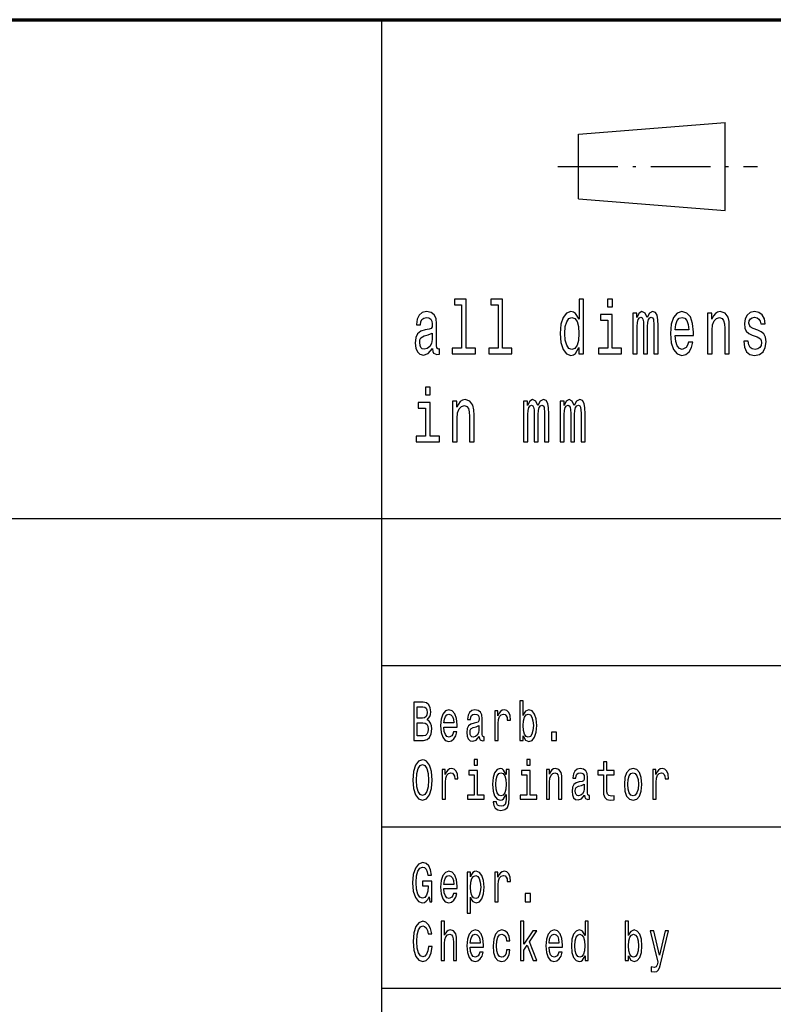
# Model space of a CAD drawing. Extents: x 0 to 841, y 0 to 594.
# Drawn here: x 704 to 729, y 21 to 55 of the extents above; entities that cross this region are included whole.
import ezdxf

# ---------------------------------------------------------------- set-up
doc = ezdxf.new("R2010")
doc.units = 0
doc.linetypes.add('DASHDOT', pattern=[18.5, 12, -3, 0.5, -3])

msp = doc.modelspace()

# ---------------------------------------------------------------- linework, layer by layer
at = {"color": 7, "lineweight": 70}
msp.add_line((656, 55), (836, 55), dxfattribs=at)
at = {"color": 7, "lineweight": 25}
for p, q in [((716, 5), (716, 55)), ((722.700012, 51.099998), (727.700012, 51.5)), ((727.700012, 48.5), (727.700012, 51.5)), ((722.700012, 48.900002), (722.700012, 51.099998)), ((722.700012, 48.900002), (727.700012, 48.5)), ((656, 38), (836, 38)), ((716, 33), (757, 33)), ((716, 27.5), (757, 27.5)), ((716, 22), (836, 22))]:
    msp.add_line(p, q, dxfattribs=at)
at = {"color": 7, "linetype": 'DASHDOT', "lineweight": 25, "ltscale": 0.17}
msp.add_line((722, 50), (728.799988, 50), dxfattribs=at)
at = {"color": 7, "lineweight": 25}
for points in [[(718.716187, 45.282421), (718.716187, 43.804035), (718.396973, 43.804035), (718.396973, 43.612103), (719.188843, 43.612103), (719.188843, 43.804035), (718.871399, 43.804035), (718.871399, 45.47435), (718.472778, 45.47435), (718.472778, 45.282421)], [(719.957886, 45.282421), (719.957886, 43.804035), (719.638672, 43.804035), (719.638672, 43.612103), (720.430603, 43.612103), (720.430603, 43.804035), (720.113098, 43.804035), (720.113098, 45.47435), (719.714539, 45.47435), (719.714539, 45.282421)], [(722.714783, 43.827377), (722.714783, 43.612103), (722.869995, 43.612103), (722.869995, 45.47435), (722.716553, 45.47435), (722.716553, 44.792217), (722.598389, 44.989334), (722.526062, 45.036022), (722.443176, 45.054176), (722.293274, 45.002304), (722.176819, 44.857059), (722.101013, 44.623631), (722.074524, 44.309795), (722.101013, 43.995964), (722.176819, 43.759941), (722.293274, 43.612103), (722.443176, 43.562824), (722.526062, 43.580978), (722.600098, 43.627663)], [(723.854187, 45.47435), (723.690186, 45.47435), (723.690186, 45.214985), (723.854187, 45.214985)], [(717.728394, 43.793659), (717.728394, 43.785877), (717.737244, 43.697693), (717.763672, 43.635445), (717.874817, 43.586166), (717.961182, 43.606915), (717.961182, 43.783283), (717.924194, 43.775501), (717.874817, 43.809219), (717.865967, 43.912968), (717.865967, 44.634003), (717.844788, 44.818153), (717.783081, 44.947838), (717.675476, 45.025646), (717.523804, 45.054176), (717.375671, 45.023052), (717.266296, 44.934868), (717.19751, 44.797405), (717.174622, 44.615849), (717.174622, 44.600288), (717.313965, 44.600288), (717.326294, 44.709221), (717.365112, 44.787029), (717.428589, 44.833717), (717.518555, 44.851871), (717.604919, 44.838905), (717.666687, 44.799999), (717.703735, 44.732563), (717.716064, 44.639191), (717.708984, 44.530258), (717.680786, 44.475792), (717.610229, 44.449856), (717.477966, 44.429104), (717.326294, 44.38242), (717.218689, 44.299423), (717.155212, 44.169739), (717.135803, 43.97781), (717.153442, 43.806625), (717.20813, 43.679539), (717.296326, 43.599133), (717.417969, 43.570602), (717.582031, 43.625072)], [(723.848938, 43.804035), (723.848938, 44.958214), (723.450317, 44.958214), (723.450317, 44.763687), (723.693726, 44.763687), (723.693726, 43.804035), (723.376282, 43.804035), (723.376282, 43.612103), (724.169922, 43.612103), (724.169922, 43.804035)], [(724.554504, 43.612103), (724.697388, 43.612103), (724.697388, 44.543228), (724.706177, 44.683285), (724.732605, 44.784435), (724.773193, 44.84409), (724.826111, 44.867435), (724.868408, 44.846684), (724.896667, 44.794811), (724.910767, 44.706627), (724.916077, 44.589912), (724.916077, 43.612103), (725.05011, 43.612103), (725.05011, 44.543228), (725.058899, 44.680691), (725.085388, 44.781841), (725.127686, 44.84409), (725.180603, 44.867435), (725.222961, 44.846684), (725.25116, 44.794811), (725.268799, 44.589912), (725.268799, 43.612103), (725.411682, 43.612103), (725.411682, 44.574348), (725.402832, 44.774063), (725.374634, 44.92709), (725.318176, 45.020458), (725.22644, 45.054176), (725.118896, 45.002304), (725.036011, 44.851871), (724.970703, 44.99971), (724.861389, 45.054176), (724.760864, 45.002304), (724.692078, 44.857059), (724.692078, 45.004898), (724.554504, 45.004898)], [(725.993774, 44.242363), (726.614563, 44.242363), (726.616333, 44.348701), (726.588135, 44.646973), (726.510559, 44.870026), (726.387085, 45.004898), (726.223022, 45.054176), (726.062561, 45.002304), (725.939087, 44.857059), (725.859741, 44.621037), (725.831543, 44.309795), (725.857971, 43.990776), (725.937317, 43.757347), (726.059021, 43.612103), (726.217773, 43.562824), (726.355347, 43.596542), (726.468201, 43.684727), (726.551086, 43.824783), (726.598694, 44.011528), (726.445251, 44.011528), (726.413513, 43.90778), (726.367676, 43.829971), (726.237183, 43.767723), (726.136658, 43.796253), (726.060791, 43.887032), (726.011414, 44.03487), (725.993774, 44.234581)], [(727.099731, 43.612103), (727.254944, 43.612103), (727.254944, 44.416138), (727.270813, 44.600288), (727.32196, 44.735157), (727.401306, 44.818153), (727.507141, 44.849277), (727.591797, 44.823341), (727.644714, 44.753311), (727.671143, 44.636597), (727.679993, 44.48098), (727.679993, 43.612103), (727.835144, 43.612103), (727.835144, 44.527664), (727.828125, 44.711815), (727.796387, 44.864841), (727.692322, 45.004898), (727.530029, 45.054176), (727.440125, 45.036022), (727.364258, 44.986744), (727.299011, 44.903744), (727.247864, 44.792217), (727.247864, 45.004898), (727.099731, 45.004898)], [(728.805298, 44.42392), (728.655396, 44.475792), (728.54425, 44.535446), (728.507263, 44.657349), (728.517822, 44.742939), (728.554871, 44.805187), (728.614807, 44.84409), (728.701233, 44.859653), (728.784119, 44.84409), (728.849365, 44.797405), (728.891724, 44.727375), (728.909363, 44.634003), (729.061035, 44.634003), (729.061035, 44.639191), (729.034607, 44.807781), (728.96228, 44.940056), (728.849365, 45.023052), (728.701233, 45.054176), (728.551331, 45.023052), (728.441956, 44.937462), (728.373169, 44.810371), (728.352051, 44.649567), (728.36792, 44.493946), (728.417297, 44.385014), (728.498413, 44.307205), (728.616577, 44.252735), (728.789429, 44.190487), (728.895264, 44.125648), (728.923462, 44.073772), (728.934021, 43.995964), (728.918152, 43.899998), (728.875854, 43.827377), (728.807068, 43.780689), (728.715332, 43.765129), (728.618347, 43.780689), (728.547791, 43.835155), (728.500183, 43.92334), (728.480774, 44.045242), (728.330872, 44.045242), (728.35553, 43.837749), (728.427856, 43.687317), (728.54248, 43.596542), (728.701233, 43.562824), (728.867004, 43.596542), (728.988708, 43.687317), (729.062805, 43.832565), (729.089233, 44.0219), (729.069824, 44.185303), (729.015198, 44.296829), (728.925232, 44.36945)], [(722.469604, 44.849277), (722.571899, 44.812965), (722.649536, 44.711815), (722.695374, 44.543228), (722.713013, 44.309795), (722.695374, 44.073772), (722.649536, 43.905186), (722.571899, 43.801441), (722.469604, 43.767723), (722.37262, 43.801441), (722.298523, 43.905186), (722.249146, 44.076366), (722.233276, 44.309795), (722.249146, 44.540634), (722.298523, 44.709221), (722.37262, 44.812965)], [(725.993774, 44.434292), (726.013184, 44.613255), (726.060791, 44.745533), (726.133118, 44.825935), (726.228333, 44.854465), (726.321838, 44.825935), (726.394104, 44.745533), (726.438232, 44.613255), (726.454102, 44.434292)], [(717.710754, 44.099712), (717.689575, 43.96484), (717.633179, 43.861095), (717.548523, 43.793659), (717.444458, 43.770317), (717.377441, 43.783283), (717.329834, 43.824783), (717.299805, 43.897404), (717.291016, 43.998558), (717.298035, 44.089336), (717.326294, 44.154179), (717.439148, 44.226799), (717.582031, 44.257923), (717.710754, 44.320171)], [(717.645508, 42.47435), (717.481506, 42.47435), (717.481506, 42.214985), (717.645508, 42.214985)], [(717.640198, 40.804035), (717.640198, 41.958214), (717.241638, 41.958214), (717.241638, 41.763687), (717.484985, 41.763687), (717.484985, 40.804035), (717.167542, 40.804035), (717.167542, 40.612103), (717.961182, 40.612103), (717.961182, 40.804035)], [(718.407532, 40.612103), (718.562744, 40.612103), (718.562744, 41.416138), (718.578613, 41.600288), (718.629761, 41.735157), (718.709106, 41.818153), (718.814941, 41.849277), (718.899597, 41.823341), (718.952515, 41.753311), (718.978943, 41.636597), (718.987793, 41.48098), (718.987793, 40.612103), (719.143005, 40.612103), (719.143005, 41.527664), (719.135925, 41.711815), (719.104187, 41.864841), (719.000122, 42.004898), (718.837891, 42.054176), (718.747925, 42.036022), (718.672058, 41.986744), (718.606812, 41.903744), (718.555664, 41.792217), (718.555664, 42.004898), (718.407532, 42.004898)], [(720.829285, 40.612103), (720.972168, 40.612103), (720.972168, 41.543228), (720.980957, 41.683285), (721.007385, 41.784435), (721.047974, 41.84409), (721.100891, 41.867435), (721.143188, 41.846684), (721.171448, 41.794811), (721.185547, 41.706627), (721.190857, 41.589912), (721.190857, 40.612103), (721.32489, 40.612103), (721.32489, 41.543228), (721.333679, 41.680691), (721.360168, 41.781841), (721.402466, 41.84409), (721.455383, 41.867435), (721.497742, 41.846684), (721.52594, 41.794811), (721.543579, 41.589912), (721.543579, 40.612103), (721.686401, 40.612103), (721.686401, 41.574348), (721.677612, 41.774063), (721.649414, 41.92709), (721.592957, 42.020458), (721.501221, 42.054176), (721.393677, 42.002304), (721.310791, 41.851871), (721.245483, 41.99971), (721.136169, 42.054176), (721.035645, 42.002304), (720.966858, 41.857059), (720.966858, 42.004898), (720.829285, 42.004898)], [(722.071045, 40.612103), (722.213867, 40.612103), (722.213867, 41.543228), (722.222717, 41.683285), (722.249146, 41.784435), (722.289734, 41.84409), (722.342651, 41.867435), (722.384949, 41.846684), (722.413147, 41.794811), (722.427307, 41.706627), (722.432556, 41.589912), (722.432556, 40.612103), (722.566589, 40.612103), (722.566589, 41.543228), (722.575439, 41.680691), (722.601868, 41.781841), (722.644226, 41.84409), (722.697144, 41.867435), (722.739441, 41.846684), (722.7677, 41.794811), (722.785339, 41.589912), (722.785339, 40.612103), (722.928162, 40.612103), (722.928162, 41.574348), (722.919373, 41.774063), (722.891113, 41.92709), (722.834717, 42.020458), (722.742981, 42.054176), (722.635376, 42.002304), (722.55249, 41.851871), (722.487244, 41.99971), (722.37793, 42.054176), (722.277344, 42.002304), (722.208557, 41.857059), (722.208557, 42.004898), (722.071045, 42.004898)], [(717.542603, 31.144526), (717.631775, 31.25317), (717.654724, 31.326225), (717.662354, 31.41614), (717.645813, 31.556629), (717.59613, 31.657782), (717.515869, 31.719597), (717.403809, 31.742075), (717.089172, 31.742075), (717.089172, 30.442076), (717.421631, 30.442076), (717.5401, 30.4683), (717.627991, 30.545101), (717.682739, 30.666859), (717.701843, 30.831701), (717.690369, 30.942221), (717.65979, 31.034006), (717.610168, 31.101442)], [(717.379578, 31.202595), (717.20636, 31.202595), (717.20636, 31.586599), (717.389771, 31.586599), (717.458557, 31.575361), (717.506958, 31.541643), (717.536255, 31.483574), (717.546448, 31.397408), (717.534973, 31.311239), (717.504395, 31.251297), (717.452209, 31.213833)], [(720.812683, 30.597551), (720.895508, 30.453316), (721.00885, 30.406485), (721.115845, 30.442076), (721.201233, 30.548847), (721.2547, 30.719309), (721.275085, 30.945967), (721.2547, 31.172623), (721.199951, 31.341211), (721.115845, 31.44611), (721.00885, 31.483574), (720.89679, 31.434872), (720.850952, 31.374929), (720.812683, 31.294382), (720.812683, 31.787033), (720.700623, 31.787033), (720.700623, 30.442076), (720.812683, 30.442076)], [(718.114624, 30.897263), (718.562988, 30.897263), (718.56427, 30.974064), (718.543884, 31.189482), (718.487854, 31.350576), (718.398682, 31.447983), (718.280212, 31.483574), (718.164307, 31.44611), (718.075134, 31.341211), (718.017822, 31.17075), (717.997437, 30.945967), (718.016541, 30.715563), (718.073853, 30.546974), (718.161743, 30.442076), (718.276367, 30.406485), (718.375732, 30.430836), (718.457275, 30.494526), (718.517151, 30.595678), (718.551514, 30.730549), (718.440735, 30.730549), (718.417786, 30.655621), (718.384644, 30.599424), (718.290405, 30.554468), (718.217834, 30.575073), (718.163025, 30.640635), (718.12738, 30.747408), (718.114624, 30.891644)], [(718.114624, 31.035879), (718.128662, 31.165131), (718.163025, 31.260664), (718.215271, 31.318733), (718.284058, 31.339338), (718.351563, 31.318733), (718.403748, 31.260664), (718.435608, 31.165131), (718.447083, 31.035879)], [(719.319702, 30.5732), (719.319702, 30.567579), (719.32605, 30.503891), (719.345154, 30.458935), (719.425415, 30.423344), (719.487854, 30.43833), (719.487854, 30.565706), (719.46106, 30.560087), (719.425415, 30.584438), (719.419067, 30.659367), (719.419067, 31.180117), (719.403748, 31.313112), (719.359192, 31.406773), (719.281494, 31.462969), (719.171936, 31.483574), (719.064941, 31.461096), (718.985962, 31.397408), (718.936279, 31.298128), (718.919739, 31.167004), (718.919739, 31.155764), (719.020386, 31.155764), (719.029297, 31.234438), (719.057312, 31.290634), (719.103149, 31.324352), (719.168091, 31.337465), (719.23053, 31.328098), (719.275085, 31.300001), (719.30188, 31.251297), (719.310791, 31.183863), (719.305664, 31.105188), (719.285278, 31.065851), (719.234375, 31.047119), (719.138794, 31.032133), (719.029297, 30.998415), (718.951599, 30.938473), (718.905701, 30.844814), (718.891724, 30.706196), (718.904419, 30.582565), (718.943909, 30.490778), (719.007629, 30.432711), (719.09552, 30.412104), (719.213989, 30.451441)], [(719.852234, 30.442076), (719.964294, 30.442076), (719.964294, 31.017147), (719.975769, 31.155764), (720.010132, 31.255043), (720.066223, 31.314987), (720.141357, 31.335592), (720.197388, 31.322479), (720.239441, 31.285015), (720.264893, 31.221327), (720.273804, 31.135159), (720.387207, 31.135159), (720.371887, 31.286888), (720.329895, 31.395535), (720.259827, 31.461096), (720.164307, 31.483574), (720.099304, 31.468588), (720.043274, 31.431126), (719.993591, 31.367435), (719.954102, 31.281269), (719.954102, 31.447983), (719.852234, 31.447983)], [(721.160461, 30.945967), (721.147705, 30.777378), (721.113342, 30.653748), (721.058533, 30.578819), (720.989746, 30.554468), (720.914612, 30.578819), (720.859863, 30.653748), (720.825439, 30.775505), (720.813965, 30.945967), (720.825439, 31.114553), (720.859863, 31.236313), (720.914612, 31.309366), (720.989746, 31.335592), (721.058533, 31.309366), (721.113342, 31.234438), (721.147705, 31.11268)], [(717.407593, 30.597551), (717.20636, 30.597551), (717.20636, 31.045246), (717.396118, 31.045246), (717.476379, 31.032133), (717.533691, 30.992796), (717.568115, 30.925362), (717.57959, 30.827955), (717.568115, 30.724928), (717.536255, 30.653748), (717.482788, 30.610664)], [(719.306946, 30.794237), (719.291687, 30.696831), (719.250916, 30.621902), (719.189758, 30.5732), (719.114624, 30.556341), (719.066223, 30.565706), (719.031799, 30.595678), (719.010193, 30.648129), (719.003784, 30.721182), (719.008911, 30.786745), (719.029297, 30.833574), (719.110779, 30.886024), (719.213989, 30.908503), (719.306946, 30.953459)], [(721.779602, 30.442076), (721.955383, 30.442076), (721.955383, 30.721182), (721.779602, 30.721182)], [(717.05603, 29.092075), (717.078979, 28.799856), (717.145203, 28.584438), (717.248413, 28.451441), (717.383423, 28.406485), (717.517151, 28.451441), (717.621582, 28.584438), (717.686584, 28.799856), (717.710754, 29.092075), (717.686584, 29.382421), (717.658569, 29.500433), (717.621582, 29.597839), (717.517151, 29.730837), (717.453491, 29.764553), (717.383423, 29.777666), (717.247131, 29.730837), (717.143921, 29.599712), (717.078979, 29.384295)], [(717.178345, 29.092075), (717.192322, 29.318733), (717.234375, 29.485447), (717.299316, 29.586599), (717.383423, 29.62219), (717.466187, 29.586599), (717.531189, 29.483574), (717.573181, 29.31686), (717.588501, 29.092075), (717.573181, 28.865419), (717.531189, 28.698704), (717.466187, 28.597551), (717.383423, 28.563833), (717.299316, 28.597551), (717.234375, 28.698704), (717.192322, 28.863546)], [(719.259827, 29.787033), (719.141357, 29.787033), (719.141357, 29.599712), (719.259827, 29.599712)], [(721.053467, 29.787033), (720.934998, 29.787033), (720.934998, 29.599712), (721.053467, 29.599712)], [(723.547729, 29.273775), (723.547729, 28.769886), (723.555359, 28.606916), (723.591064, 28.494526), (723.662354, 28.428963), (723.783386, 28.406485), (723.915833, 28.415852), (723.915833, 28.558214), (723.819031, 28.546974), (723.73114, 28.56196), (723.684021, 28.608791), (723.663635, 28.687466), (723.65979, 28.797983), (723.65979, 29.273775), (723.915833, 29.273775), (723.915833, 29.414267), (723.65979, 29.414267), (723.65979, 29.708359), (723.547729, 29.708359), (723.547729, 29.414267), (723.354126, 29.414267), (723.354126, 29.273775)], [(718.058594, 28.442076), (718.170654, 28.442076), (718.170654, 29.017147), (718.182129, 29.155764), (718.216553, 29.255043), (718.272583, 29.314987), (718.347717, 29.335592), (718.403748, 29.322479), (718.445801, 29.285015), (718.471313, 29.221327), (718.480225, 29.135159), (718.593567, 29.135159), (718.578308, 29.286888), (718.536255, 29.395535), (718.466187, 29.461096), (718.370667, 29.483574), (718.305664, 29.468588), (718.249634, 29.431126), (718.199951, 29.367435), (718.160461, 29.281269), (718.160461, 29.447983), (718.058594, 29.447983)], [(719.255981, 28.580692), (719.255981, 29.414267), (718.96814, 29.414267), (718.96814, 29.273775), (719.143921, 29.273775), (719.143921, 28.580692), (718.914612, 28.580692), (718.914612, 28.442076), (719.487854, 28.442076), (719.487854, 28.580692)], [(720.34259, 28.487032), (720.34259, 29.447983), (720.235596, 29.447983), (720.235596, 29.285015), (720.147705, 29.432999), (720.094238, 29.470463), (720.034363, 29.483574), (719.926086, 29.44611), (719.842041, 29.341211), (719.787231, 29.172623), (719.768127, 28.945967), (719.787231, 28.717436), (719.842041, 28.548847), (719.926086, 28.442076), (720.034363, 28.406485), (720.09552, 28.419598), (720.146423, 28.453316), (720.235596, 28.595678), (720.235596, 28.453316), (720.225403, 28.340923), (720.197388, 28.260376), (720.143921, 28.213545), (720.06366, 28.196686), (719.993591, 28.207926), (719.943909, 28.236023), (719.914612, 28.284727), (719.905701, 28.350288), (719.797424, 28.350288), (719.797424, 28.342796), (719.813965, 28.222912), (719.864929, 28.132998), (719.946472, 28.074928), (720.057312, 28.054323), (720.189758, 28.082422), (720.277649, 28.161097), (720.327332, 28.29784)], [(719.884033, 28.945967), (719.895508, 29.11268), (719.929932, 29.236313), (719.983398, 29.309366), (720.054749, 29.335592), (720.129883, 29.309366), (720.185913, 29.236313), (720.220337, 29.11268), (720.233093, 28.945967), (720.220337, 28.775505), (720.185913, 28.653748), (720.129883, 28.578819), (720.054749, 28.554468), (719.983398, 28.578819), (719.929932, 28.653748), (719.895508, 28.777378)], [(721.049622, 28.580692), (721.049622, 29.414267), (720.76178, 29.414267), (720.76178, 29.273775), (720.937561, 29.273775), (720.937561, 28.580692), (720.708252, 28.580692), (720.708252, 28.442076), (721.281433, 28.442076), (721.281433, 28.580692)], [(721.603821, 28.442076), (721.715881, 28.442076), (721.715881, 29.022768), (721.727356, 29.155764), (721.764282, 29.25317), (721.821594, 29.313112), (721.89801, 29.335592), (721.959167, 29.31686), (721.997375, 29.266283), (722.016479, 29.18199), (722.022888, 29.069597), (722.022888, 28.442076), (722.134949, 28.442076), (722.134949, 29.103315), (722.129883, 29.236313), (722.106934, 29.34683), (722.031799, 29.447983), (721.914612, 29.483574), (721.849609, 29.470463), (721.794861, 29.434872), (721.747742, 29.374929), (721.710815, 29.294382), (721.710815, 29.447983), (721.603821, 29.447983)], [(722.906921, 28.5732), (722.906921, 28.567579), (722.91333, 28.503891), (722.932434, 28.458935), (723.012695, 28.423344), (723.075073, 28.43833), (723.075073, 28.565706), (723.04834, 28.560087), (723.012695, 28.584438), (723.006287, 28.659367), (723.006287, 29.180117), (722.991028, 29.313112), (722.946411, 29.406773), (722.868713, 29.462969), (722.759216, 29.483574), (722.652161, 29.461096), (722.573242, 29.397408), (722.52356, 29.298128), (722.506958, 29.167004), (722.506958, 29.155764), (722.607605, 29.155764), (722.616516, 29.234438), (722.644531, 29.290634), (722.69043, 29.324352), (722.755371, 29.337465), (722.81781, 29.328098), (722.862366, 29.300001), (722.889099, 29.251297), (722.89801, 29.183863), (722.892944, 29.105188), (722.872559, 29.065851), (722.821594, 29.047119), (722.726074, 29.032133), (722.616516, 28.998415), (722.538818, 28.938473), (722.492981, 28.844814), (722.478943, 28.706196), (722.491699, 28.582565), (722.531189, 28.490778), (722.594849, 28.432711), (722.682739, 28.412104), (722.801208, 28.451441)], [(724.261108, 28.944094), (724.281494, 28.715563), (724.340088, 28.546974), (724.433105, 28.442076), (724.557922, 28.406485), (724.681458, 28.442076), (724.774475, 28.545101), (724.833069, 28.71369), (724.854675, 28.944094), (724.833069, 29.172623), (724.774475, 29.343084), (724.681458, 29.44611), (724.557922, 29.483574), (724.433105, 29.44611), (724.340088, 29.341211), (724.281494, 29.172623)], [(724.375732, 28.945967), (724.387207, 29.114553), (724.422913, 29.236313), (724.480225, 29.311239), (724.557922, 29.337465), (724.634338, 29.311239), (724.69165, 29.238186), (724.727295, 29.114553), (724.740051, 28.945967), (724.727295, 28.775505), (724.69165, 28.651875), (724.634338, 28.576946), (724.557922, 28.552595), (724.480225, 28.576946), (724.422913, 28.651875), (724.387207, 28.775505)], [(725.233093, 28.442076), (725.345154, 28.442076), (725.345154, 29.017147), (725.356628, 29.155764), (725.391052, 29.255043), (725.447083, 29.314987), (725.522217, 29.335592), (725.578247, 29.322479), (725.6203, 29.285015), (725.645813, 29.221327), (725.654724, 29.135159), (725.768066, 29.135159), (725.752808, 29.286888), (725.710754, 29.395535), (725.640686, 29.461096), (725.545166, 29.483574), (725.480225, 29.468588), (725.424133, 29.431126), (725.374451, 29.367435), (725.334961, 29.281269), (725.334961, 29.447983), (725.233093, 29.447983)], [(722.894226, 28.794237), (722.878906, 28.696831), (722.838135, 28.621902), (722.777039, 28.5732), (722.701843, 28.556341), (722.653442, 28.565706), (722.61908, 28.595678), (722.597412, 28.648129), (722.591064, 28.721182), (722.59613, 28.786745), (722.616516, 28.833574), (722.698059, 28.886024), (722.801208, 28.908503), (722.894226, 28.953459)], [(717.616516, 25.116283), (717.638184, 24.942076), (717.701843, 24.942076), (717.701843, 25.644526), (717.379578, 25.644526), (717.379578, 25.485304), (717.578308, 25.485304), (717.578308, 25.474064), (717.562988, 25.301729), (717.522278, 25.174353), (717.459839, 25.093805), (717.382141, 25.067579), (717.295532, 25.101297), (717.228027, 25.20245), (717.184692, 25.369165), (717.169434, 25.597694), (717.183411, 25.824352), (717.226746, 25.991068), (717.295532, 26.09222), (717.388489, 26.127811), (717.452209, 26.109079), (717.504395, 26.056629), (717.542603, 25.968588), (717.56427, 25.850576), (717.690369, 25.850576), (717.657288, 26.030405), (717.594849, 26.165274), (717.506958, 26.247696), (717.396118, 26.277666), (717.250916, 26.230837), (717.141418, 26.094093), (717.07135, 25.878675), (717.047119, 25.592075), (717.07135, 25.303602), (717.141418, 25.088184), (717.244568, 24.951441), (717.374512, 24.906485), (717.447083, 24.921471), (717.512085, 24.958935), (717.568115, 25.024496)], [(718.114624, 25.397263), (718.562988, 25.397263), (718.56427, 25.474064), (718.543884, 25.689482), (718.487854, 25.850576), (718.398682, 25.947983), (718.280212, 25.983574), (718.164307, 25.94611), (718.075134, 25.841211), (718.017822, 25.67075), (717.997437, 25.445967), (718.016541, 25.215563), (718.073853, 25.046974), (718.161743, 24.942076), (718.276367, 24.906485), (718.375732, 24.930836), (718.457275, 24.994526), (718.517151, 25.095678), (718.551514, 25.230549), (718.440735, 25.230549), (718.417786, 25.155621), (718.384644, 25.099424), (718.290405, 25.054468), (718.217834, 25.075073), (718.163025, 25.140635), (718.12738, 25.247408), (718.114624, 25.391644)], [(718.114624, 25.535879), (718.128662, 25.665131), (718.163025, 25.760664), (718.215271, 25.818733), (718.284058, 25.839338), (718.351563, 25.818733), (718.403748, 25.760664), (718.435608, 25.665131), (718.447083, 25.535879)], [(719.019104, 25.792507), (719.019104, 25.947983), (718.906982, 25.947983), (718.906982, 24.55245), (719.019104, 24.55245), (719.019104, 25.095678), (719.058594, 25.007637), (719.103149, 24.949568), (719.215271, 24.906485), (719.322266, 24.942076), (719.406311, 25.048847), (719.46106, 25.217436), (719.481445, 25.445967), (719.46106, 25.672623), (719.406311, 25.841211), (719.322266, 25.94611), (719.215271, 25.983574), (719.154114, 25.972336), (719.101868, 25.936745), (719.057312, 25.876802)], [(719.196167, 25.054468), (719.120972, 25.078819), (719.066223, 25.153748), (719.031799, 25.275505), (719.020386, 25.445967), (719.031799, 25.614553), (719.066223, 25.736313), (719.120972, 25.809366), (719.196167, 25.835592), (719.264893, 25.809366), (719.319702, 25.734438), (719.354065, 25.61268), (719.366821, 25.445967), (719.354065, 25.277378), (719.319702, 25.153748), (719.264893, 25.078819)], [(719.852234, 24.942076), (719.964294, 24.942076), (719.964294, 25.517147), (719.975769, 25.655764), (720.010132, 25.755043), (720.066223, 25.814987), (720.141357, 25.835592), (720.197388, 25.822479), (720.239441, 25.785015), (720.264893, 25.721327), (720.273804, 25.635159), (720.387207, 25.635159), (720.371887, 25.786888), (720.329895, 25.895535), (720.259827, 25.961096), (720.164307, 25.983574), (720.099304, 25.968588), (720.043274, 25.931126), (719.993591, 25.867435), (719.954102, 25.781269), (719.954102, 25.947983), (719.852234, 25.947983)], [(720.882751, 24.942076), (721.058533, 24.942076), (721.058533, 25.221182), (720.882751, 25.221182)], [(717.589783, 23.425362), (717.56427, 23.268013), (717.522278, 23.155621), (717.463684, 23.086311), (717.394897, 23.063833), (717.312073, 23.097551), (717.247131, 23.198704), (717.203796, 23.363546), (717.189819, 23.592075), (717.203796, 23.818733), (717.24585, 23.985447), (717.310791, 24.086599), (717.394897, 24.12219), (717.455994, 24.103458), (717.50824, 24.05101), (717.549011, 23.966715), (717.577026, 23.850576), (717.698059, 23.850576), (717.65979, 24.02853), (717.593567, 24.163401), (717.503113, 24.247696), (717.394897, 24.277666), (717.259827, 24.230837), (717.156677, 24.099712), (717.090454, 23.884295), (717.067505, 23.592075), (717.090454, 23.299856), (717.156677, 23.084438), (717.259827, 22.951441), (717.394897, 22.906485), (717.513306, 22.942076), (717.608887, 23.041355), (717.676392, 23.204323), (717.712036, 23.425362)], [(718.016541, 22.942076), (718.128662, 22.942076), (718.128662, 23.522768), (718.140076, 23.655764), (718.177063, 23.75317), (718.234375, 23.813112), (718.310791, 23.835592), (718.371948, 23.81686), (718.410156, 23.766283), (718.42926, 23.68199), (718.435608, 23.569597), (718.435608, 22.942076), (718.547729, 22.942076), (718.547729, 23.603315), (718.542603, 23.736313), (718.519714, 23.84683), (718.444519, 23.947983), (718.327332, 23.983574), (718.263672, 23.970463), (718.208862, 23.934872), (718.163025, 23.878675), (718.128662, 23.801874), (718.128662, 24.287033), (718.016541, 24.287033)], [(720.72229, 22.942076), (720.834351, 22.942076), (720.834351, 23.29611), (720.951538, 23.462826), (721.152832, 22.942076), (721.278931, 22.942076), (721.027954, 23.577089), (721.285278, 23.947983), (721.143921, 23.947983), (720.834351, 23.494669), (720.834351, 24.287033), (720.72229, 24.287033)], [(722.920959, 23.097551), (722.920959, 22.942076), (723.03302, 22.942076), (723.03302, 24.287033), (722.922241, 24.287033), (722.922241, 23.794382), (722.836914, 23.936745), (722.784668, 23.970463), (722.724792, 23.983574), (722.616516, 23.94611), (722.532471, 23.841211), (722.477661, 23.672623), (722.458557, 23.445967), (722.477661, 23.219309), (722.532471, 23.048847), (722.616516, 22.942076), (722.724792, 22.906485), (722.784668, 22.919598), (722.838135, 22.953316)], [(724.399963, 23.097551), (724.482727, 22.953316), (724.59613, 22.906485), (724.703125, 22.942076), (724.788452, 23.048847), (724.84198, 23.219309), (724.862366, 23.445967), (724.84198, 23.672623), (724.78717, 23.841211), (724.703125, 23.94611), (724.59613, 23.983574), (724.484009, 23.934872), (724.438171, 23.874929), (724.399963, 23.794382), (724.399963, 24.287033), (724.287842, 24.287033), (724.287842, 22.942076), (724.399963, 22.942076)], [(719.011414, 23.397263), (719.459839, 23.397263), (719.46106, 23.474064), (719.440674, 23.689482), (719.384644, 23.850576), (719.295471, 23.947983), (719.177002, 23.983574), (719.061096, 23.94611), (718.971924, 23.841211), (718.914612, 23.67075), (718.894226, 23.445967), (718.91333, 23.215563), (718.970703, 23.046974), (719.058594, 22.942076), (719.173218, 22.906485), (719.272583, 22.930836), (719.354065, 22.994526), (719.41394, 23.095678), (719.448364, 23.230549), (719.337524, 23.230549), (719.314575, 23.155621), (719.281494, 23.099424), (719.187195, 23.054468), (719.114624, 23.075073), (719.059814, 23.140635), (719.02417, 23.247408), (719.011414, 23.391644)], [(719.011414, 23.535879), (719.025452, 23.665131), (719.059814, 23.760664), (719.112061, 23.818733), (719.180847, 23.839338), (719.248352, 23.818733), (719.300598, 23.760664), (719.332458, 23.665131), (719.343872, 23.535879)], [(720.245789, 23.614553), (720.356628, 23.614553), (720.333679, 23.76441), (720.278931, 23.882421), (720.193604, 23.955477), (720.082764, 23.983574), (719.960449, 23.94611), (719.867493, 23.841211), (719.808899, 23.67075), (719.788513, 23.442221), (719.807617, 23.215563), (719.864929, 23.046974), (719.955383, 22.942076), (720.078918, 22.906485), (720.188477, 22.934584), (720.273804, 23.013258), (720.332397, 23.136889), (720.35791, 23.301729), (720.250916, 23.301729), (720.231812, 23.196831), (720.196106, 23.118156), (720.145203, 23.069454), (720.082764, 23.054468), (720.005066, 23.078819), (719.949036, 23.153748), (719.914612, 23.275505), (719.903137, 23.44784), (719.914612, 23.616426), (719.950317, 23.738186), (720.007629, 23.813112), (720.082764, 23.839338), (720.148987, 23.822479), (720.198669, 23.779396), (720.231812, 23.708214)], [(721.701904, 23.397263), (722.150269, 23.397263), (722.15155, 23.474064), (722.131165, 23.689482), (722.075073, 23.850576), (721.985901, 23.947983), (721.867493, 23.983574), (721.751526, 23.94611), (721.662415, 23.841211), (721.605103, 23.67075), (721.584717, 23.445967), (721.603821, 23.215563), (721.661133, 23.046974), (721.749023, 22.942076), (721.863647, 22.906485), (721.963013, 22.930836), (722.044495, 22.994526), (722.10437, 23.095678), (722.138794, 23.230549), (722.027954, 23.230549), (722.005066, 23.155621), (721.971924, 23.099424), (721.877686, 23.054468), (721.805054, 23.075073), (721.750305, 23.140635), (721.7146, 23.247408), (721.701904, 23.391644)], [(721.701904, 23.535879), (721.715881, 23.665131), (721.750305, 23.760664), (721.80249, 23.818733), (721.871277, 23.839338), (721.938782, 23.818733), (721.991028, 23.760664), (722.022888, 23.665131), (722.034363, 23.535879)], [(722.743896, 23.835592), (722.81781, 23.809366), (722.87384, 23.736313), (722.906921, 23.614553), (722.919678, 23.445967), (722.906921, 23.275505), (722.87384, 23.153748), (722.81781, 23.078819), (722.743896, 23.054468), (722.673828, 23.078819), (722.620361, 23.153748), (722.584656, 23.277378), (722.573242, 23.445967), (722.584656, 23.61268), (722.620361, 23.734438), (722.673828, 23.809366)], [(724.747681, 23.445967), (724.734985, 23.277378), (724.700562, 23.153748), (724.645813, 23.078819), (724.577026, 23.054468), (724.501831, 23.078819), (724.447083, 23.153748), (724.41272, 23.275505), (724.401245, 23.445967), (724.41272, 23.614553), (724.447083, 23.736313), (724.501831, 23.809366), (724.577026, 23.835592), (724.645813, 23.809366), (724.700562, 23.734438), (724.734985, 23.61268)], [(725.650879, 23.947983), (725.454712, 23.120029), (725.26239, 23.947983), (725.140076, 23.947983), (725.399963, 22.88588), (725.377014, 22.792219), (725.34137, 22.728531), (725.281494, 22.707926), (725.178284, 22.726658), (725.178284, 22.567436), (725.28656, 22.55245), (725.364258, 22.567436), (725.419067, 22.614265), (725.458557, 22.694813), (725.49292, 22.812824), (725.77063, 23.947983)]]:
    msp.add_lwpolyline(points, close=True, dxfattribs=at)

doc.saveas('drawing.dxf')
